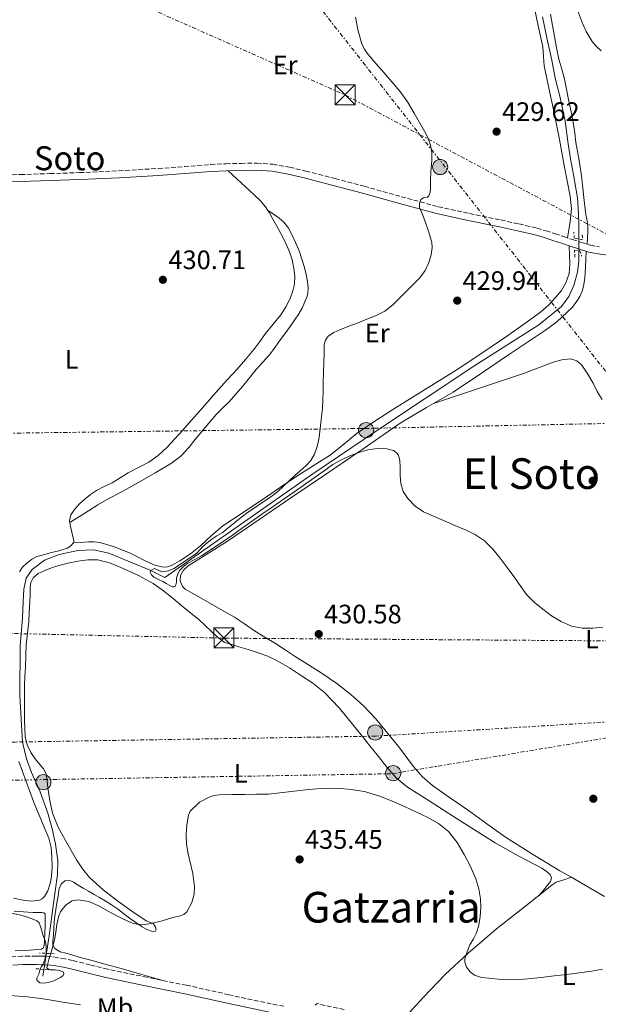
# Model space of a CAD drawing. Units: metres. Extents: x 610749 to 614193, y 4736261 to 4738629.
# Drawn here: x 611174 to 611392, y 4737817 to 4738187 of the extents above; entities that cross this region are included whole.
import ezdxf
from ezdxf.enums import TextEntityAlignment as Align

# ---------------------------------------------------------------- set-up
doc = ezdxf.new("R2010")
doc.units = ezdxf.units.M
doc.header["$MEASUREMENT"] = 0
for name, pattern in [('DGN Style 2', [1.7399219301090239, 1.043953158065414, -0.6959687720436097]), ('DGN Style 3', [2.435890702152634, 1.739921930109024, -0.6959687720436097]), ('DGN Style 7', [3.4798438602180486, 1.565929737098122, -0.6959687720436097, 0.5219765790327072, -0.6959687720436097])]:
    doc.linetypes.add(name, pattern=pattern)
for name, color, linetype, lineweight in [('Acequia sin especificar', 4, 'Continuous', 0), ('Balsa-alberca', 142, 'Continuous', 0), ('Camino', 7, 'DGN Style 3', 0), ('Cota de punto acotado terreno', 7, 'Continuous', 0), ('Curva de nivel intermedia', 30, 'Continuous', 0), ('Etiqueta de uso rústico', 92, 'Continuous', 0), ('Línea de cambio de uso (parcela vista)', 92, 'Continuous', 0), ('Línea eléctrica', 6, 'DGN Style 7', 0), ('Margen derecho', 7, 'Continuous', 0), ('Nave industrial', 1, 'Continuous', 13), ('Pontón-alcantarilla (pasos de agua)', 1, 'DGN Style 2', 0), ('Poste tendido eléctrico', 7, 'Continuous', 0), ('Punto acotado terreno (símbolo)', 7, 'Continuous', 0), ('Texto de Área (paraje) menor', 7, 'Continuous', 0), ('Torre eléctrica', 7, 'Continuous', 0)]:
    doc.layers.add(name, color=color, linetype=linetype, lineweight=lineweight)
doc.styles.add('Style-Arial', font='arial.ttf')

# ---------------------------------------------------------------- blocks, each defined once
blk = doc.blocks.new('5PATER')
at = {"layer": 'Balsa-alberca', "linetype": 'Continuous', "lineweight": 0}
h = blk.add_hatch(color=51, dxfattribs=at)
edge = h.paths.add_edge_path()
edge.add_ellipse((0, 0), major_axis=(-0.1095731443231308, -0.1110710700762829), ratio=0.9994222409660317, start_angle=0, end_angle=360)
blk = doc.blocks.new('5TME')
at = {"layer": 'Nave industrial', "color": 7, "linetype": 'Continuous', "lineweight": 0}
for p, q in [((-0.375, 0.375), (0.375, -0.375)), ((0.3723, 0.3776), (-0.3716, -0.3784))]:
    blk.add_line(p, q, dxfattribs=at)
at = {"layer": 'Nave industrial', "color": 7, "linetype": 'Continuous', "lineweight": 0, "flags": 128}
blk.add_lwpolyline([(-0.375, -0.375), (0.375, -0.375), (0.375, 0.375), (-0.375, 0.375), (-0.3716, -0.3784)], dxfattribs=at)
blk = doc.blocks.new('5PELE')
at = {"layer": 'Nave industrial', "linetype": 'Continuous', "lineweight": 0}
h = blk.add_hatch(color=9, dxfattribs=at)
edge = h.paths.add_edge_path()
edge.add_arc((-2.000000476837158e-05, 0), 0.2850000000000001, 0, 360)
at = {"layer": 'Nave industrial', "color": 252, "linetype": 'Continuous', "lineweight": 0}
blk.add_circle((-2.000000476837158e-05, 0), 0.2850000000000001, dxfattribs=at)

msp = doc.modelspace()

# ---------------------------------------------------------------- linework, layer by layer
at = {"layer": 'Acequia sin especificar', "color": 4, "linetype": 'Continuous', "lineweight": 0}
msp.add_polyline3d([(611370.5999999996, 4738188.09, 427.6199999999953), (611372.25, 4738180.25, 427.6199999999953), (611374.0999999996, 4738171.84, 427.6199999999953), (611375.3700000001, 4738165.09, 427.6199999999953), (611377.1100000005, 4738158.300000001, 427.6199999999953), (611379.0599999996, 4738148.960000001, 427.6199999999953), (611380.2400000002, 4738140.51, 427.6199999999953), (611381.04, 4738134.880000001, 427.6199999999953), (611382.1600000003, 4738128.850000001, 427.6199999999953), (611383.75, 4738120.17, 427.6199999999953), (611384.1299999999, 4738114.33, 427.6199999999953), (611384.1500000004, 4738110.59, 427.6199999999953), (611384.1799999997, 4738106.720000001, 427.6199999999953), (611384.1799999997, 4738101.34, 427.6199999999953), (611384.1799999997, 4738096.480000001, 427.6199999999953), (611383.6799999997, 4738092.289999999, 427.6199999999953), (611382.3600000005, 4738087.26, 427.6199999999953), (611380.4199999999, 4738083.130000001, 427.6199999999953), (611377.7300000006, 4738079.449999999, 427.6199999999953), (611369.25, 4738072.560000001, 427.6199999999953), (611344.75, 4738057.02, 427.8899999999995), (611308.6299999999, 4738032.99, 428.0500000000029), (611284.4199999999, 4738016.529999999, 428.2599999999948), (611228.8499999996, 4737977.66, 429.9400000000023), (611223.6100000005, 4737980.33, 430), (611207.8499999996, 4737986.75, 430.8800000000047), (611202.04, 4737988, 431.0899999999965), (611196.2000000002, 4737987.800000001, 431.25), (611189.2100000001, 4737986.279999999, 431.3600000000006), (611183.6299999999, 4737984.109999999, 431.5200000000041), (611179.0700000003, 4737980.65, 431.5399999999936), (611176.8300000001, 4737977.42, 431.6499999999942), (611175.9500000002, 4737973.279999999, 431.6600000000035), (611175.6299999999, 4737968.57, 431.820000000007), (611175.4000000004, 4737962.380000001, 431.9799999999959), (611174.5, 4737952.09, 432.0800000000018), (611174.4900000002, 4737933.210000001, 432.3999999999942), (611175.4800000006, 4737915.82, 432.7400000000052), (611176.9000000004, 4737909.529999999, 432.7400000000052), (611178.8600000005, 4737904.460000001, 432.7400000000052), (611182.0599999996, 4737897.230000001, 432.929999999993), (611184.9500000002, 4737889.15, 433.2599999999948), (611186.5499999998, 4737883.32, 433.2200000000012), (611187.7699999996, 4737877.560000001, 433.3099999999977), (611188.6799999997, 4737871.480000001, 433.6600000000035), (611188.5300000003, 4737866.119999999, 433.7299999999959), (611187.6900000004, 4737859.960000001, 433.7299999999959), (611185.4800000006, 4737843.119999999, 434.5299999999989), (611183.0300000003, 4737828.060000001, 434.8000000000029)], dxfattribs=at)
at = {"layer": 'Camino', "color": 7, "linetype": 'DGN Style 3', "lineweight": 0}
for points in [[(611161.82, 4738128.520000001, 431.1699999999984), (611174.6900000002, 4738128.930000001, 431.4799999999959), (611185.7499999999, 4738129.290000002, 431.7500000000001), (611196.8000000005, 4738129.650000002, 431.9600000000065), (611211.5799999973, 4738130.32, 431.9199999999983), (611226.3599999985, 4738131.200000001, 431.7799999999988), (611236.170000001, 4738131.930000001, 431.7500000000001), (611246.0500000005, 4738132.689999999, 431.729999999996), (611251.7500000002, 4738132.970000001, 431.7500000000001), (611257.4400000009, 4738133.140000001, 431.7700000000041), (611263.3599999998, 4738133.190000001, 431.7500000000001), (611269.3900000004, 4738132.77, 431.6699999999983), (611275.6700000011, 4738131.690000001, 431.4900000000054), (611281.760000002, 4738130.250000001, 431.3000000000029), (611292.73, 4738127.41, 431.0200000000041), (611303.6700000013, 4738124.52, 430.7299999999959), (611317.5799999986, 4738120.61, 430.300000000003), (611331.4600000011, 4738116.869999999, 429.8600000000007), (611343.1700000013, 4738114.310000001, 429.5099999999948), (611354.9799999997, 4738111.869999999, 429.1699999999983), (611361.7199999989, 4738110.410000001, 429.0500000000031), (611368.469999999, 4738108.800000002, 429.0099999999948), (611371.9200000003, 4738107.78, 429.0200000000041), (611375.2699999985, 4738106.689999999, 429.0299999999988), (611378.5399999986, 4738105.619999999, 429.0599999999977), (611381.8199999998, 4738104.540000002, 429.0899999999966), (611385.260000002, 4738103.400000002, 429.0399999999937), (611388.5700000002, 4738102.380000001, 428.9700000000012), (611391.8700000015, 4738101.760000002, 428.9499999999971)], [(611273.5399999988, 4737816.730000001, 435.9700000000012), (611268.7699999989, 4737817.609999999, 435.9700000000012), (611252.879999999, 4737821.040000003, 435.9499999999972), (611237.0199999983, 4737824.570000002, 435.8800000000048), (611222.2300000001, 4737827.580000001, 435.7100000000065), (611207.44, 4737830.590000002, 435.5700000000071), (611200.8399999995, 4737832.220000001, 435.6100000000006), (611194.2500000001, 4737833.900000001, 435.6699999999984), (611191.3799999979, 4737834.51, 435.6699999999984), (611188.4899999979, 4737835.02, 435.6699999999984), (611186.3299999987, 4737835.350000001, 435.7200000000013), (611184.1600000005, 4737835.52, 435.7799999999989), (611182.4400000017, 4737835.540000002, 435.8099999999978), (611180.7199999985, 4737835.550000002, 435.8300000000018), (611178.0599999985, 4737835.560000001, 435.8399999999965), (611175.4099999998, 4737835.550000002, 435.8300000000018), (611171.5699999997, 4737835.320000002, 435.8000000000029)], [(611296.0899999995, 4737815.45, 435.3300000000017), (611285.9799999997, 4737817.689999999, 435.3300000000017), (611285.269999999, 4737817.090000001, 435.4499999999971)]]:
    msp.add_polyline3d(points, dxfattribs=at)
at = {"layer": 'Curva de nivel intermedia', "color": 30, "linetype": 'Continuous', "lineweight": 0, "flags": 128}
for points, elevation in [([(611300.3899999999, 4738187.970000001), (611301.2599999994, 4738183.369999997), (611302.6299999997, 4738178.41), (611303.6800000002, 4738176.079999999), (611305.0999999995, 4738173.980000001), (611308.0499999999, 4738170.609999999), (611311.0200000005, 4738167.279999999), (611314.0800000004, 4738163.779999998), (611317.0900000012, 4738160.24), (611319.8700000017, 4738156.21), (611322.3799999997, 4738151.999999999), (611324.4500000017, 4738148.470000001), (611326.4600000011, 4738144.909999999), (611327.6600000014, 4738142.529999998), (611328.5900000012, 4738139.999999999), (611329.0600000008, 4738137.16), (611329.0499999995, 4738134.33), (611328.8000000013, 4738131.199999998), (611328.6400000004, 4738130.07), (611328.5900000012, 4738126.829999999), (611328.5399999998, 4738123.599999999), (611328.3699999999, 4738122.249999999), (611327.980000001, 4738120.92), (611327.4000000021, 4738120.4), (611325.9800000006, 4738120.159999999), (611324.8800000009, 4738119.550000001), (611324.3700000012, 4738118.029999999), (611324.4600000007, 4738116.509999999), (611325.490000001, 4738113.890000001), (611326.5199999993, 4738111.259999999), (611327.8700000015, 4738107.32), (611329.0000000002, 4738103.359999999), (611329.2100000004, 4738101.529999999), (611328.8200000015, 4738098.730000001), (611327.9000000006, 4738095.960000001), (611326.5100000004, 4738092.850000001), (611324.5900000002, 4738090.17), (611322.0199999998, 4738087.609999998), (611319.4500000017, 4738085.050000001), (611316.9600000016, 4738082.55), (611314.4600000004, 4738080.06), (611311.4000000005, 4738077.689999999), (611307.9200000003, 4738075.949999999), (611304.6400000014, 4738074.619999999), (611301.36, 4738073.320000002), (611297.9600000003, 4738072), (611294.5600000008, 4738070.679999999), (611292.3099999998, 4738069.67), (611290.1999999997, 4738068.220000001), (611289.1000000001, 4738066.800000001), (611288.6799999998, 4738065.130000001), (611288.5999999995, 4738061.759999998), (611288.5200000012, 4738058.380000001), (611288.4200000005, 4738054.619999999), (611288.310000001, 4738050.859999999), (611288.2599999997, 4738047.599999999), (611288.2000000015, 4738044.330000001), (611288.0100000015, 4738041.179999999), (611287.6900000018, 4738038.029999999), (611287.3200000009, 4738034.750000001), (611286.9400000009, 4738031.480000001), (611286.9100000019, 4738031.179999999), (611286.4900000016, 4738028.81), (611285.8800000014, 4738026.46), (611285.0099999997, 4738023.91), (611283.6100000005, 4738021.61), (611281.7100000005, 4738019.58), (611279.6900000023, 4738017.689999999), (611277.6600000004, 4738015.890000001), (611275.6399999998, 4738014.08), (611273.4300000014, 4738011.939999999), (611271.1800000007, 4738009.84), (611269.1500000011, 4738008.279999999), (611267.05, 4738006.829999999), (611264.900000002, 4738005.4), (611262.7500000017, 4738003.960000001), (611259.9199999998, 4738002.019999999), (611257.1600000015, 4737999.980000001), (611255.1299999999, 4737998.359999999), (611253.1100000015, 4737996.730000001), (611251.7300000001, 4737995.609999998), (611250.350000001, 4737994.49), (611248.4100000008, 4737993.270000001), (611246.4400000017, 4737992.09), (611244.7100000016, 4737990.720000001), (611243.070000001, 4737989.24), (611241.9199999998, 4737987.92), (611240.7000000017, 4737986.699999998), (611239.030000002, 4737985.57), (611237.3500000011, 4737984.439999999), (611234.8800000013, 4737982.77), (611232.4100000013, 4737981.100000001), (611230.1300000015, 4737980.149999999), (611227.750000001, 4737979.759999999), (611226.3699999996, 4737980.409999999), (611224.9900000006, 4737981.050000001), (611223.6100000015, 4737980.330000001), (611223.3400000011, 4737979.710000002), (611223.8000000014, 4737978.619999998)], 430), ([(611223.8000000014, 4737978.619999998), (611224.7100000011, 4737977.789999999), (611226.4200000011, 4737976.970000001), (611228.110000001, 4737976.189999999), (611229.3100000012, 4737975.46), (611230.5200000005, 4737974.73), (611231.7499999999, 4737974.199999999), (611232.3700000012, 4737974.159999999), (611232.8600000007, 4737974.439999999), (611233.2200000006, 4737975.970000001), (611233.2699999998, 4737977.559999999), (611233.680000001, 4737978.960000001), (611234.3300000014, 4737980.279999999), (611235.7999999999, 4737981.84), (611237.5299999999, 4737983.04), (611240.0800000003, 4737984.41), (611242.5999999995, 4737985.82), (611248.4800000001, 4737989.619999998), (611254.2699999993, 4737993.560000001), (611257.9600000017, 4737996.300000001), (611265.6200000017, 4738001.649999999), (611269.5600000002, 4738004.320000002), (611273.5900000001, 4738007.159999999), (611277.6300000013, 4738010), (611281.4600000002, 4738012.679999998), (611285.2900000013, 4738015.369999999), (611288.5999999995, 4738017.699999998), (611291.9100000019, 4738020.029999999), (611295.1399999995, 4738021.880000001), (611298.5700000006, 4738023.420000001), (611301.7800000003, 4738024.599999999), (611305.0700000004, 4738025.529999998), (611308.5700000008, 4738026.069999999), (611312.1100000013, 4738025.949999998), (611314.6200000013, 4738025.3), (611315.7099999998, 4738024.609999999), (611316.49, 4738023.579999999), (611317.0100000007, 4738021.42), (611317.1000000002, 4738019.24), (611317.1900000018, 4738016.08), (611317.3700000006, 4738012.92), (611318.2900000016, 4738009.980000001), (611320.0599999996, 4738007.31), (611322.790000001, 4738004.430000001), (611325.9800000006, 4738002.329999999), (611329.6900000009, 4738000.630000001), (611333.4200000014, 4737998.999999999), (611337.6500000004, 4737997.24), (611341.8800000016, 4737995.470000001), (611345.4600000002, 4737993.689999998), (611348.7500000005, 4737991.369999998), (611351.8900000007, 4737988.259999999), (611354.6800000003, 4737984.859999999), (611357.2700000008, 4737981.459999999), (611359.8200000012, 4737978.039999999), (611362.1799999992, 4737974.66), (611364.5799999998, 4737971.289999999), (611367.4800000011, 4737968.359999999), (611370.7300000011, 4737965.769999999), (611374.0000000012, 4737963.300000001), (611377.5300000005, 4737961.099999999), (611381.4800000001, 4737959.439999999), (611385.6100000007, 4737958.699999998), (611389.4300000007, 4737958.67), (611393.2400000016, 4737959)], 430), ([(611184.2800000012, 4737836.600000001), (611184.1100000015, 4737835.33), (611183.8000000007, 4737834.08), (611183.4699999999, 4737833.210000001), (611183.0800000009, 4737832.38), (611182.5800000003, 4737831.590000001), (611182.0999999997, 4737830.8), (611181.7900000013, 4737829.769999999), (611181.5400000009, 4737828.75), (611181.140000001, 4737827.999999999), (611180.7600000009, 4737827.259999999), (611180.780000001, 4737826.67), (611181.160000001, 4737826.079999999), (611181.9700000001, 4737825.56), (611182.8200000017, 4737825.42), (611184.1900000018, 4737825.459999999), (611185.5399999997, 4737825.720000001), (611187.14, 4737826.269999999), (611188.6900000012, 4737826.939999999), (611189.7400000017, 4737827.55), (611190.6900000017, 4737828.279999998), (611190.9900000013, 4737828.939999999), (611190.760000001, 4737829.55), (611189.2700000001, 4737830.09), (611187.7300000001, 4737830.359999999), (611186.5099999997, 4737830.380000001), (611185.2900000016, 4737830.509999999), (611184.600000001, 4737831.159999999), (611184.9600000007, 4737832.699999999), (611185.3800000009, 4737834.239999999), (611186.4000000001, 4737837.920000001), (611187.4000000015, 4737841.609999998), (611187.8900000011, 4737844.519999999), (611188.28, 4737847.449999999), (611189.0399999999, 4737850.59), (611189.6900000004, 4737852.099999999), (611190.6900000017, 4737853.58), (611191.9600000014, 4737854.899999999), (611194.0900000016, 4737856.27), (611196.3600000001, 4737856.699999998), (611200.3000000007, 4737855.970000001), (611204.1299999997, 4737854.380000001), (611207.3600000017, 4737852.579999999), (611210.5700000015, 4737850.8), (611213.570000001, 4737849.250000001), (611216.6800000002, 4737847.9), (611218.4000000014, 4737847.469999999), (611221.0700000002, 4737847.4), (611223.7200000011, 4737847.8), (611227.7900000013, 4737848.810000001), (611231.8300000002, 4737850.009999999), (611234.6300000009, 4737850.599999999), (611235.9500000019, 4737851.109999998), (611237.0800000007, 4737852.119999998), (611239.030000002, 4737855.659999999), (611239.8099999998, 4737858.810000001), (611239.9400000017, 4737861.59), (611239.3000000002, 4737866.5), (611237.55, 4737873.9), (611236.9199999997, 4737877.579999999), (611236.8200000013, 4737881.24), (611237.0600000005, 4737884.859999999), (611237.6700000007, 4737888.46), (611238.3000000011, 4737889.929999999), (611241.8500000006, 4737893.310000001), (611245.4600000004, 4737895.210000001), (611247.3300000012, 4737895.779999998), (611249.2600000004, 4737896.029999998), (611254.0500000002, 4737896.16), (611258.8400000002, 4737896.25), (611263.2800000014, 4737896.27), (611267.7200000006, 4737896.38), (611273.1100000017, 4737896.909999999), (611278.4900000019, 4737897.56), (611282.9400000023, 4737898.020000001), (611287.4000000014, 4737898.460000001), (611292.6100000015, 4737898.599999999), (611297.8300000007, 4737898.220000002), (611303.7400000005, 4737897.279999998), (611309.5000000006, 4737895.579999999), (611314.1600000008, 4737893.699999999), (611318.7400000008, 4737891.71), (611323.0599999991, 4737889.73), (611327.3399999995, 4737887.67), (611331.5500000007, 4737885.34), (611335.3500000006, 4737882.3), (611338.6000000003, 4737878.17), (611341.22, 4737873.640000001), (611343.5700000015, 4737869.180000001), (611345.5899999997, 4737864.539999999), (611346.7099999996, 4737860.82), (611347.3300000011, 4737857.029999999), (611347.4800000007, 4737853.720000001), (611347.2400000016, 4737850.390000001), (611346.7300000021, 4737847.319999999), (611345.8100000012, 4737844.310000001), (611344.6199999996, 4737842.02), (611343.3500000001, 4737839.74), (611342.2500000005, 4737837.16), (611341.4600000014, 4737834.57), (611341.3800000009, 4737833.31)], 435.0000000000001), ([(611171.3300000007, 4737851.680000001), (611174.8100000008, 4737850.939999999), (611177.3000000007, 4737850.199999998), (611179.7300000006, 4737849.26), (611180.8700000005, 4737848.819999999), (611181.7000000018, 4737848.039999999), (611182.3000000009, 4737846.26), (611182.8200000017, 4737844.460000001), (611183.3600000005, 4737842.909999999), (611183.8800000012, 4737841.340000001), (611184.1500000015, 4737840.09), (611184.2800000012, 4737838.810000001), (611184.3200000015, 4737837.710000001), (611184.2800000012, 4737836.600000001)], 435.0000000000001), ([(611341.3800000009, 4737833.31), (611342.0100000014, 4737831.439999999), (611343.4500000007, 4737829.59), (611345.1100000015, 4737828.339999998), (611347.6700000007, 4737827.529999999), (611350.3300000007, 4737827.240000002), (611355.180000001, 4737826.729999999), (611360.0200000001, 4737826.67), (611365.0800000007, 4737827.06), (611370.1299999999, 4737827.55), (611374.9400000023, 4737828.09), (611379.75, 4737828.67), (611384.3400000011, 4737829.279999999), (611388.9299999999, 4737829.930000001), (611393.0600000005, 4737830.649999999)], 435.0000000000001), ([(611127.9300000002, 4737820.079999999), (611130.8100000012, 4737820.079999999), (611133.6100000021, 4737820.079999999), (611140.0300000013, 4737820.31), (611146.4500000008, 4737820.619999998), (611152.5900000008, 4737820.75), (611158.730000001, 4737820.84), (611164.690000002, 4737820.899999999), (611170.6500000011, 4737820.800000002), (611177.3600000012, 4737820.23), (611184.0399999998, 4737819.319999999), (611190.6200000002, 4737818.26), (611197.2200000007, 4737817.289999997)], 440)]:
    msp.add_lwpolyline(points, dxfattribs=dict(at, elevation=elevation))
at = {"layer": 'Línea de cambio de uso (parcela vista)', "color": 92, "linetype": 'Continuous', "lineweight": 0, "extrusion": (0.04360067388809884, 0.01460411217408757, 0.9989422911981005), "elevation": 96278.69844243994, "flags": 128}
msp.add_lwpolyline([(4298553.005716681, -2082293.791752244), (4298553.005716681, -2082293.813500119)], dxfattribs=at)
at = {"layer": 'Línea de cambio de uso (parcela vista)', "color": 92, "linetype": 'Continuous', "lineweight": 0, "extrusion": (0.03747074637281798, 0.01249022198977939, 0.9992196642985515), "elevation": 82519.1580106717, "flags": 128}
msp.add_lwpolyline([(4301399.055474953, -2076610.243719865), (4301399.055474952, -2076610.246251663)], dxfattribs=at)
at = {"layer": 'Línea de cambio de uso (parcela vista)', "color": 92, "linetype": 'Continuous', "lineweight": 0}
for points in [[(611379.9000000004, 4738105.17, 429.0800000000018), (611380.4600000001, 4738108.220000001, 428.6900000000023), (611381.0099999999, 4738111.279999999, 428.3099999999977), (611381.4299999997, 4738116.050000001, 428.2299999999959), (611380.9800000006, 4738120.83, 428.4499999999971), (611379.8499999996, 4738126.59, 428.4700000000012), (611378.7100000001, 4738132.350000001, 428.5), (611377.8200000003, 4738137.210000001, 428.5500000000029), (611376.9199999999, 4738142.08, 428.5800000000018), (611375.9600000001, 4738147.09, 428.570000000007), (611374.9500000002, 4738152.09, 428.570000000007), (611373.9699999997, 4738156.75, 428.570000000007), (611373, 4738161.41, 428.570000000007), (611372.1200000001, 4738165.57, 428.570000000007), (611371.25, 4738169.74, 428.570000000007), (611370.9299999997, 4738173.300000001, 428.570000000007), (611370.6500000004, 4738176.859999999, 428.570000000007), (611369, 4738184.730000001, 428.5299999999989), (611367.2699999996, 4738192.59, 428.4900000000052)], [(611373.5700000003, 4738189.130000001, 428.3399999999965), (611374.3399999999, 4738184.939999999, 428.3300000000018), (611375.0899999999, 4738180.75, 428.3300000000018), (611375.8799999999, 4738176.470000001, 428.3300000000018), (611376.6799999997, 4738172.189999999, 428.3300000000018), (611377.7699999996, 4738168.460000001, 428.3300000000018), (611378.8700000001, 4738164.730000001, 428.3300000000018), (611379.6100000005, 4738160.930000001, 428.3300000000018), (611380.3399999999, 4738157.130000001, 428.3300000000018), (611381.2699999996, 4738152.49, 428.3300000000018), (611382.1799999997, 4738147.850000001, 428.3300000000018), (611382.6799999997, 4738144.41, 428.3300000000018), (611383.1200000001, 4738140.960000001, 428.3300000000018), (611383.7400000002, 4738137.57, 428.3300000000018), (611384.3600000005, 4738134.17, 428.3300000000018), (611385.1799999997, 4738128.460000001, 428.3300000000018), (611385.8799999999, 4738122.730000001, 428.3399999999965), (611386.0800000001, 4738120.359999999, 428.3399999999965), (611386.29, 4738118, 428.3399999999965), (611386.5800000001, 4738115.91, 428.3399999999965), (611386.8799999999, 4738113.82, 428.3399999999965), (611387.1500000004, 4738112.220000001, 428.3399999999965), (611387.4100000003, 4738110.619999999, 428.3399999999965), (611387.5800000001, 4738109.01, 428.3099999999977), (611387.5899999999, 4738107.41, 428.3399999999965), (611387.4500000002, 4738105.09, 428.6300000000047), (611387.3099999996, 4738102.77, 428.9900000000052)], [(611392.6399999997, 4738175.359999999, 428.6600000000035), (611390.79, 4738176.980000001, 428.6699999999983), (611389.1699999999, 4738178.83, 428.679999999993), (611386.9299999997, 4738182.609999999, 428.6900000000023), (611385.2100000001, 4738186.619999999, 428.6900000000023), (611383.7400000002, 4738190.59, 428.6900000000023)], [(611252.6600000003, 4738130.369999999, 431.75), (611257.54, 4738125.84, 431.7400000000052), (611262.4199999999, 4738121.310000001, 431.7299999999959), (611264.6200000001, 4738119.140000001, 431.7299999999959), (611266.6100000005, 4738116.77, 431.7200000000012), (611267.4699999997, 4738115.480000001, 431.5921999999992)], [(611267.4699999997, 4738115.480000001, 431.5921999999992), (611268.0899999999, 4738114.550000001, 431.5), (611269.4100000003, 4738112.24, 431.2899999999936), (611270.9100000003, 4738109.51, 431.2899999999936), (611272.3700000001, 4738106.77, 431.2899999999936), (611274.0700000003, 4738103.4, 431.2899999999936), (611275.6399999997, 4738099.949999999, 431.2899999999936), (611276.6399999997, 4738096.869999999, 431.2299999999959), (611277.2800000003, 4738093.689999999, 431.1399999999995), (611277.6399999997, 4738090.75, 431.1600000000035), (611277.5199999996, 4738087.810000001, 431.1600000000035), (611276.9299999997, 4738085.25, 431.0099999999948), (611275.9600000001, 4738082.77, 430.8500000000058), (611274.3399999999, 4738079.4, 430.7200000000012), (611272.3899999997, 4738076.25, 430.6100000000006), (611269.5300000003, 4738072.75, 430.5299999999989), (611266.6799999997, 4738069.26, 430.4700000000012), (611264.5199999996, 4738066.199999999, 430.4799999999959), (611262.29, 4738063.199999999, 430.4900000000052), (611259.1600000003, 4738059.52, 430.3699999999953), (611255.9600000001, 4738055.9, 430.2599999999948), (611252.4100000003, 4738052, 430.2599999999948), (611248.8700000001, 4738048.08, 430.2599999999948), (611245.4500000002, 4738044.24, 430.2700000000041), (611242.0499999998, 4738040.380000001, 430.2899999999936), (611238.8399999999, 4738036.699999999, 430.3699999999953), (611235.6299999999, 4738033.01, 430.4700000000012), (611232.6600000003, 4738029.689999999, 430.4700000000012), (611229.5999999996, 4738026.430000001, 430.4700000000012), (611226.3899999997, 4738023.449999999, 430.5800000000018), (611222.7999999998, 4738020.930000001, 430.679999999993), (611218.9699999997, 4738018.9, 430.6900000000023), (611215.1399999997, 4738016.91, 430.6900000000023), (611212.1200000001, 4738015.07, 430.6999999999971), (611209.0899999999, 4738013.230000001, 430.7100000000065), (611206.1200000001, 4738011.800000001, 430.7899999999936), (611203.1500000004, 4738010.34, 430.8899999999995), (611200.9900000002, 4738008.82, 430.8999999999942), (611198.9500000002, 4738007.140000001, 430.9199999999983), (611196.8600000005, 4738005.310000001, 430.9199999999983), (611194.9100000003, 4738003.230000001, 430.929999999993), (611193.5599999996, 4738001.189999999, 431.2100000000065), (611193.1200000001, 4737998.960000001, 431.5299999999989), (611193.4600000001, 4737996.82, 431.6300000000047), (611193.9100000003, 4737994.67, 431.7299999999959), (611194.3399999999, 4737993.029999999, 431.8099999999977), (611194.6900000004, 4737991.390000001, 431.8899999999995), (611194.5403000005, 4737990.6599, 431.9066000000021)], [(611193.2300000006, 4737998.289999999, 431.5599999999977), (611198.4900000002, 4738001.619999999, 431.5200000000041), (611203.75, 4738004.939999999, 431.4799999999959), (611207.8499999996, 4738007.279999999, 431.4900000000052), (611212.0199999996, 4738009.5, 431.5099999999948), (611215.3899999997, 4738011.359999999, 431.4499999999971), (611218.75, 4738013.220000001, 431.3800000000047), (611221.9699999997, 4738015.07, 431.3899999999995), (611225.1699999999, 4738016.960000001, 431.3999999999942), (611228.2699999996, 4738018.75, 431.2899999999936), (611231.3600000005, 4738020.539999999, 431.1900000000023), (611234.8499999996, 4738023.220000001, 431.1600000000035), (611237.8600000005, 4738026.480000001, 431.1399999999995), (611240.25, 4738029.42, 431.1300000000047), (611242.6399999997, 4738032.369999999, 431.1300000000047), (611245.3700000001, 4738035.630000001, 431.1000000000058), (611248.1299999999, 4738038.850000001, 431.0800000000018), (611250.5199999996, 4738041.230000001, 431.070000000007), (611252.9299999997, 4738043.600000001, 431.0599999999977), (611255.4699999997, 4738046.480000001, 431.0599999999977), (611257.9500000002, 4738049.41, 431.0299999999989), (611260.5599999996, 4738052.600000001, 430.9199999999983), (611263.1699999999, 4738055.789999999, 430.8099999999977), (611265.5899999999, 4738058.470000001, 430.7100000000065), (611267.9699999997, 4738061.180000001, 430.6100000000006), (611269.9800000006, 4738063.789999999, 430.6300000000047), (611271.9199999999, 4738066.449999999, 430.679999999993), (611273.8799999999, 4738069.189999999, 430.6499999999942), (611275.8300000001, 4738071.930000001, 430.6100000000006), (611277.5099999999, 4738074.310000001, 430.5899999999965), (611279.1900000004, 4738076.699999999, 430.570000000007), (611280.4900000002, 4738079.01, 430.5099999999948), (611281.5700000003, 4738081.470000001, 430.4499999999971), (611282.0999999996, 4738082.859999999, 430.4400000000023), (611282.4500000002, 4738084.289999999, 430.4400000000023), (611282.6299999999, 4738086.51, 430.3999999999942), (611282.4199999999, 4738088.730000001, 430.3699999999953), (611281.8799999999, 4738091.369999999, 430.3699999999953), (611281.2000000002, 4738093.980000001, 430.3699999999953), (611280.25, 4738097.140000001, 430.3800000000047), (611279.2000000002, 4738100.27, 430.3899999999995), (611277.9299999997, 4738103.369999999, 430.3899999999995), (611276.4800000006, 4738106.4, 430.3899999999995), (611275.2100000001, 4738108.83, 430.3999999999942), (611273.4900000002, 4738111.050000001, 430.4100000000035), (611271.79, 4738112.550000001, 430.3099999999977), (611270.0499999998, 4738113.789999999, 430.570000000007), (611268.7599999999, 4738114.640000001, 431.0800000000018), (611267.4699999997, 4738115.480000001, 431.5899999999965)], [(611380.5499999998, 4738102.189999999, 429.0899999999965), (611380.7199999997, 4738098.720000001, 429.1600000000035), (611380.8799999999, 4738095.25, 429.2400000000052), (611380.5199999996, 4738091.74, 429.2599999999948), (611379.2999999998, 4738088.32, 429.2400000000052), (611377.6699999999, 4738085.449999999, 429.2200000000012), (611375.6399999997, 4738082.91, 429.2100000000065), (611372.8300000001, 4738079.949999999, 429.179999999993), (611369.7999999998, 4738077.289999999, 429.1600000000035), (611363.9500000002, 4738072.980000001, 429.070000000007), (611358, 4738068.810000001, 428.9799999999959), (611348.1299999999, 4738062.109999999, 428.8999999999942), (611338.1799999997, 4738055.52, 428.8899999999995), (611326.3200000003, 4738048.09, 428.929999999993), (611314.4299999997, 4738040.720000001, 428.9799999999959), (611307.7100000001, 4738036.34, 428.9799999999959), (611301.0700000003, 4738031.84, 429), (611296, 4738027.689999999, 429.1199999999953), (611290.9100000003, 4738023.57, 429.320000000007), (611284.8300000001, 4738019.789999999, 429.5599999999977), (611278.7400000002, 4738016.01, 429.7700000000041), (611272.6699999999, 4738011.84, 429.8999999999942), (611266.6100000005, 4738007.66, 430.0399999999936), (611258.6299999999, 4738002.369999999, 430.2200000000012), (611250.6699999999, 4737997.050000001, 430.4100000000035), (611246.3899999997, 4737993.369999999, 430.5299999999989), (611242.2400000002, 4737989.49, 430.6600000000035), (611238.5099999999, 4737986.59, 430.8300000000018), (611234.4199999999, 4737983.890000001, 431), (611231.3499999996, 4737982.210000001, 431.070000000007), (611229.8099999996, 4737981.689999999, 431.0899999999965), (611228.2599999999, 4737981.58, 431.0899999999965), (611224.7100000001, 4737982.470000001, 431.0899999999965), (611221.1699999999, 4737984.029999999, 431.0899999999965), (611218.3499999996, 4737985.49, 431.0899999999965), (611215.5700000003, 4737986.9, 431.0899999999965), (611212.7300000006, 4737988.100000001, 431.1199999999953), (611209.8399999999, 4737989.199999999, 431.1600000000035), (611207.1299999999, 4737990.109999999, 431.1699999999983), (611204.3499999996, 4737990.77, 431.1900000000023), (611202.2699999996, 4737991, 431.1600000000035), (611200.1900000004, 4737990.99, 431.2400000000052), (611197.3700000001, 4737990.83, 431.570000000007), (611194.5403000005, 4737990.6599, 431.8999999999942)], [(611329.6206, 4738042.946900001, 429.8594000000012), (611337.04, 4738047.26, 429.7700000000041), (611347.6399999997, 4738054.380000001, 429.6100000000006), (611358.2300000006, 4738061.5, 429.4499999999971), (611364.9800000006, 4738065.980000001, 429.3399999999965), (611371.7300000006, 4738070.460000001, 429.2400000000052), (611375.9199999999, 4738073.67, 429.1499999999942), (611379.8799999999, 4738077.210000001, 429.0500000000029), (611381.8099999996, 4738079.180000001, 428.9900000000052), (611383.5199999996, 4738081.359999999, 428.9700000000012), (611384.5999999996, 4738083.15, 428.9700000000012), (611385.4000000004, 4738085.09, 428.9700000000012), (611385.9699999997, 4738087.08, 428.9700000000012), (611386.3200000003, 4738089.100000001, 428.9700000000012), (611386.5800000001, 4738091.67, 428.8999999999942), (611386.7599999999, 4738094.24, 428.8699999999953), (611386.8799999999, 4738097.180000001, 428.929999999993), (611387, 4738100.109999999, 428.9799999999959)], [(611329.6206, 4738042.946900001, 429.8589999999967), (611346.5199999996, 4738048.619999999, 429), (611363.4400000004, 4738054.300000001, 428.1499999999942), (611369.04, 4738056.350000001, 428.1699999999983), (611374.6100000005, 4738058.460000001, 428.3600000000006), (611377.7999999998, 4738059.390000001, 428.3500000000058), (611381.04, 4738059.74, 428.3399999999965), (611383.4299999997, 4738059.060000001, 428.5299999999989), (611385.3899999997, 4738057.34, 428.7100000000065), (611387.6100000005, 4738053.99, 428.6900000000023), (611389.5899999999, 4738050.59, 428.6600000000035), (611391.1399999997, 4738047.460000001, 428.679999999993), (611392.9800000006, 4738044.460000001, 428.6900000000023)], [(611248.0599999996, 4737966.689999999, 431.8800000000047), (611244.8499999996, 4737968.529999999, 431.8399999999965), (611241.6299999999, 4737970.380000001, 431.8000000000029), (611239.0800000001, 4737971.84, 431.7599999999948), (611236.5300000003, 4737973.300000001, 431.7200000000012), (611235.5, 4737974.27, 431.6900000000023), (611234.6500000004, 4737976.390000001, 431.6399999999995), (611234.79, 4737978.460000001, 431.6100000000006), (611235.9100000003, 4737980.42, 431.6199999999953), (611237.5999999996, 4737982.060000001, 431.6399999999995), (611245.2100000001, 4737986.850000001, 431.5200000000041), (611252.75, 4737991.600000001, 431.3999999999942), (611264.6600000003, 4737999.689999999, 431.1900000000023), (611276.5599999996, 4738007.77, 430.9700000000012), (611289.1100000005, 4738016.300000001, 430.6900000000023), (611301.6699999999, 4738024.83, 430.4100000000035), (611309.4000000004, 4738030.230000001, 430.1999999999971), (611317.1399999997, 4738035.630000001, 430.0200000000041), (611327.0800000001, 4738041.470000001, 429.8899999999995), (611329.6206, 4738042.946900001, 429.8594000000012)], [(611194.5403000005, 4737990.6599, 431.9066000000021), (611194.5099999999, 4737990.51, 431.9100000000035), (611193.5099999999, 4737989.369999999, 431.8500000000058), (611192.1500000004, 4737988.66, 431.8099999999977), (611189.0099999999, 4737987.730000001, 431.8099999999977), (611185.8700000001, 4737986.859999999, 431.8099999999977), (611183.3700000001, 4737986.189999999, 431.8099999999977), (611180.8700000001, 4737985.5, 431.8099999999977), (611178.8399999999, 4737984.470000001, 431.8500000000058), (611177.0099999999, 4737982.980000001, 431.9100000000035), (611175.4699999997, 4737981.529999999, 431.9600000000065), (611174.3399999999, 4737979.779999999, 432.0200000000041)], [(611369.29, 4737858.34, 434.1699999999983), (611371.4400000004, 4737860.960000001, 433.9199999999983), (611373.5999999996, 4737863.58, 433.6699999999983), (611373.9299999997, 4737864.869999999, 433.5599999999977), (611373.3899999997, 4737866.16, 433.4600000000065), (611371.9600000001, 4737867.480000001, 433.3800000000047), (611370.3700000001, 4737868.539999999, 433.3500000000058), (611361.4900000002, 4737873.17, 433.3699999999953), (611352.7699999996, 4737878, 433.3699999999953), (611344.0800000001, 4737883.529999999, 433.1399999999995), (611335.3899999997, 4737889.07, 432.9799999999959), (611327.6699999999, 4737894.01, 432.9799999999959), (611319.9500000002, 4737898.970000001, 432.9799999999959), (611315.7400000002, 4737902.380000001, 432.9799999999959), (611312.1100000005, 4737906.430000001, 432.9799999999959), (611308.9699999997, 4737910.449999999, 432.9799999999959), (611305.8399999999, 4737914.460000001, 432.9799999999959), (611302.5700000003, 4737918.560000001, 432.9799999999959), (611299.2800000003, 4737922.65, 432.9700000000012), (611294.25, 4737928.74, 432.9700000000012), (611288.7999999998, 4737934.480000001, 432.9700000000012), (611284.4100000003, 4737937.960000001, 432.8899999999995), (611279.7300000006, 4737941.039999999, 432.7899999999936), (611275.5700000003, 4737943.720000001, 432.7400000000052), (611271.2999999998, 4737946.220000001, 432.6900000000023), (611267.4900000002, 4737948.07, 432.5599999999977), (611263.54, 4737949.550000001, 432.4499999999971), (611260.0700000003, 4737950.609999999, 432.4499999999971), (611256.5899999999, 4737951.65, 432.4499999999971), (611253.8499999996, 4737952.449999999, 432.4499999999971), (611251.1500000004, 4737953.42, 432.4499999999971), (611248.5599999996, 4737955.25, 432.429999999993), (611246.2599999999, 4737957.49, 432.4100000000035), (611243.8899999997, 4737959.76, 432.3999999999942), (611241.4699999997, 4737961.970000001, 432.3899999999995), (611238.75, 4737964.189999999, 432.3899999999995), (611236.0300000003, 4737966.4, 432.3899999999995), (611231.9500000002, 4737969.720000001, 432.2200000000012), (611227.8600000005, 4737973.039999999, 432.0200000000041), (611224.4600000001, 4737975.439999999, 431.9700000000012), (611218.9400000004, 4737978.41, 431.9199999999983), (611213.1699999999, 4737981.100000001, 431.8800000000047), (611208.5, 4737983.100000001, 431.8500000000058), (611203.6799999997, 4737984.289999999, 431.8500000000058), (611199.9699999997, 4737984.300000001, 431.8500000000058), (611196.2599999999, 4737983.76, 431.8600000000006), (611192.6299999999, 4737983.039999999, 431.8699999999953), (611189.04, 4737982.16, 431.8800000000047), (611186.2599999999, 4737981.24, 431.9600000000065), (611183.54, 4737980.140000001, 432.070000000007), (611181.3600000005, 4737979.15, 432.1300000000047), (611179.4699999997, 4737977.57, 432.179999999993), (611178.6200000001, 4737975.83, 432.2200000000012), (611178.3700000001, 4737973.980000001, 432.25), (611178.2599999999, 4737971.189999999, 432.2599999999948), (611178.1500000004, 4737968.4, 432.2599999999948), (611177.9699999997, 4737964.699999999, 432.2599999999948), (611177.7800000003, 4737960.99, 432.2599999999948), (611177.2699999996, 4737956.779999999, 432.2599999999948), (611176.7999999998, 4737952.560000001, 432.2599999999948), (611176.6500000004, 4737948.350000001, 432.2899999999936), (611176.5099999999, 4737944.140000001, 432.3699999999953), (611176.3499999996, 4737940.560000001, 432.5200000000041), (611176.2199999997, 4737936.980000001, 432.6600000000035), (611176.2100000001, 4737933.680000001, 432.7200000000012), (611176.2100000001, 4737930.380000001, 432.7700000000041), (611176.1900000004, 4737927.220000001, 432.8300000000018), (611176.1799999997, 4737924.060000001, 432.8899999999995), (611176.25, 4737921.029999999, 432.9400000000023), (611176.4800000006, 4737918, 432.9799999999959), (611177.1399999997, 4737914.859999999, 433), (611178.54, 4737911.949999999, 433), (611180.25, 4737909.65, 433), (611182, 4737907.42, 433), (611183.2599999999, 4737905.789999999, 433), (611184.2599999999, 4737904.02, 433), (611184.7100000001, 4737901.380000001, 433.0200000000041), (611184.9299999997, 4737898.699999999, 433.0800000000018), (611185.6600000003, 4737893.92, 433.3399999999965), (611186.6399999997, 4737889.17, 433.6199999999953), (611188.79, 4737883.91, 433.8099999999977), (611191.5999999996, 4737878.91, 433.9400000000023), (611195.6500000004, 4737871.689999999, 434.0200000000041), (611197.9100000003, 4737868.25, 434.0599999999977), (611200.54, 4737865.02, 434.1199999999953), (611205.6799999997, 4737860.350000001, 434.2700000000041), (611211.2000000002, 4737856.180000001, 434.4400000000023), (611216.5, 4737852.369999999, 434.5200000000041), (611221.9000000004, 4737848.75, 434.6100000000006), (611223.2100000001, 4737848.24, 434.7299999999959), (611224.54, 4737847.66, 434.8500000000058), (611225.3700000001, 4737846.380000001, 434.8899999999995), (611225.54, 4737845.560000001, 434.8899999999995), (611225.2100000001, 4737844.810000001, 434.8899999999995), (611224.5099999999, 4737844.66, 434.8899999999995), (611223.79, 4737844.880000001, 434.8899999999995), (611222.0499999998, 4737845.58, 434.8699999999953), (611220.3799999999, 4737846.460000001, 434.8500000000058), (611217.9800000006, 4737848.109999999, 434.820000000007), (611215.6299999999, 4737849.810000001, 434.7700000000041), (611211.1200000001, 4737853.230000001, 434.6499999999942)], [(611381.4475999996, 4737865.119200001, 433.5921999999992), (611377.0700000003, 4737867.58, 433.5299999999989), (611366.79, 4737873.74, 433.320000000007), (611356.6699999999, 4737880.16, 433.0899999999965), (611349.7199999997, 4737885.140000001, 432.9100000000035), (611342.8499999996, 4737890.220000001, 432.7299999999959), (611336.0700000003, 4737894.850000001, 432.5500000000029), (611329.2999999998, 4737899.529999999, 432.4499999999971), (611325.4000000004, 4737902.949999999, 432.4499999999971), (611321.9800000006, 4737906.880000001, 432.4499999999971), (611319.4800000006, 4737910.26, 432.4499999999971), (611316.9900000002, 4737913.630000001, 432.4499999999971), (611312.5899999999, 4737919.140000001, 432.3899999999995), (611308.0499999998, 4737924.560000001, 432.2799999999989), (611303.5599999996, 4737929.369999999, 432.0899999999965), (611298.6699999999, 4737933.789999999, 431.9600000000065), (611293.3899999997, 4737937.869999999, 431.9600000000065), (611287.8899999997, 4737941.630000001, 431.9700000000012), (611282.7999999998, 4737944.83, 431.9700000000012), (611277.7100000001, 4737948.050000001, 431.9700000000012), (611274.0300000003, 4737950.460000001, 431.9700000000012), (611270.3499999996, 4737952.859999999, 431.9700000000012), (611266.4199999999, 4737955.27, 431.9700000000012), (611262.4600000001, 4737957.65, 431.9700000000012), (611258.7699999996, 4737960.26, 431.9700000000012), (611255.0199999996, 4737962.810000001, 431.9700000000012), (611248.0599999996, 4737966.689999999, 431.8800000000047)], [(611174.0199999996, 4737908.539999999, 433.5299999999989), (611175.4299999997, 4737904.810000001, 433.5899999999965), (611176.8300000001, 4737901.07, 433.6499999999942), (611178.1900000004, 4737897.350000001, 433.7200000000012), (611179.5800000001, 4737893.630000001, 433.7799999999989), (611180.9800000006, 4737890.189999999, 433.8300000000018), (611182.4000000004, 4737886.75, 433.8500000000058), (611183.8399999999, 4737883.300000001, 433.8500000000058), (611185.2800000003, 4737879.84, 433.8500000000058), (611186.1600000003, 4737876.279999999, 433.8500000000058), (611186.4800000006, 4737872.609999999, 433.8500000000058), (611186.5499999998, 4737869.039999999, 433.8600000000006), (611186.3300000001, 4737865.470000001, 433.8800000000047), (611185.8799999999, 4737862.74, 433.8699999999953), (611184.9699999997, 4737860.060000001, 433.8899999999995), (611183.7300000006, 4737857.91, 433.9600000000065), (611182.8600000005, 4737857.07, 433.9900000000052), (611181.79, 4737856.5, 434.0200000000041), (611178.7599999999, 4737856.119999999, 434.1000000000058), (611175.7400000002, 4737856.480000001, 434.179999999993), (611172.0099999999, 4737857.27, 434.1600000000035)], [(611211.1200000001, 4737853.230000001, 434.6499999999942), (611208.7999999998, 4737854.82, 434.6499999999942), (611206.4100000003, 4737856.300000001, 434.6600000000035), (611204.3600000005, 4737857.480000001, 434.6699999999983), (611202.2999999998, 4737858.66, 434.679999999993), (611200.25, 4737859.859999999, 434.679999999993), (611198.2100000001, 4737861.07, 434.679999999993), (611196.3600000005, 4737862.199999999, 434.6699999999983), (611194.5300000003, 4737863.34, 434.6600000000035), (611192.9299999997, 4737864.01, 434.6600000000035), (611191.3099999996, 4737863.84, 434.679999999993), (611189.9400000004, 4737862.600000001, 434.7799999999989), (611189.2100000001, 4737860.930000001, 434.9199999999983), (611188.7599999999, 4737858.210000001, 435.0500000000029), (611188.3300000001, 4737855.49, 435.1300000000047), (611187.9299999997, 4737853.039999999, 435.1300000000047), (611187.5800000001, 4737850.58, 435.1300000000047), (611187.3700000001, 4737848.230000001, 435.1600000000035), (611187.2000000002, 4737845.890000001, 435.2100000000065), (611187.0199999996, 4737843.560000001, 435.3099999999977), (611186.8499999996, 4737841.230000001, 435.3800000000047), (611186.8700000001, 4737839.75, 435.3800000000047), (611187.5800000001, 4737838.369999999, 435.3800000000047), (611189.6100000005, 4737837.16, 435.3800000000047), (611191.7599999999, 4737836.609999999, 435.3800000000047), (611194.4100000003, 4737835.83, 435.3800000000047), (611197.0700000003, 4737835.07, 435.3800000000047), (611201.0800000001, 4737833.949999999, 435.3899999999995), (611205.0899999999, 4737832.83, 435.429999999993), (611208.7599999999, 4737831.869999999, 435.5800000000018), (611212.4299999997, 4737830.9, 435.7200000000012), (611220.25, 4737828.640000001, 435.75), (611228.0700000003, 4737826.390000001, 435.7799999999989)], [(611317.8700000001, 4737811.369999999, 435.320000000007), (611321.8899999997, 4737815.75, 435.2899999999936), (611325.9199999999, 4737820.140000001, 435.25), (611334.0499999998, 4737828.640000001, 435.1600000000035), (611342.6500000004, 4737836.689999999, 435.0099999999948), (611353.3600000005, 4737845.710000001, 434.7599999999948), (611364.29, 4737854.430000001, 434.3899999999995), (611368.5800000001, 4737857.779999999, 434.2100000000065), (611372.8799999999, 4737861.130000001, 433.9900000000052), (611374.2100000001, 4737862.350000001, 433.9100000000035), (611375.6900000004, 4737863.289999999, 433.8300000000018), (611378.5700000003, 4737864.210000001, 433.7100000000065), (611381.4475999996, 4737865.119200001, 433.5901000000013)], [(611393.8499999996, 4737857.890000001, 433.75), (611385.5199999996, 4737862.83, 433.6499999999942), (611381.4475999996, 4737865.119200001, 433.5921999999992)], [(611172.3700000001, 4737852.460000001, 434.8099999999977), (611175.8499999996, 4737852.15, 434.8099999999977), (611179.3399999999, 4737851.939999999, 434.8099999999977), (611181.0099999999, 4737851.930000001, 434.8099999999977)], [(611181.0099999999, 4737851.930000001, 434.8099999999977), (611182.6699999999, 4737851.939999999, 434.820000000007), (611183.4699999997, 4737851.76, 434.8099999999977), (611183.9299999997, 4737851.25, 434.8099999999977), (611183.9600000001, 4737849.730000001, 434.8099999999977), (611183.9199999999, 4737848.210000001, 434.8099999999977), (611183.8899999997, 4737846.460000001, 434.8099999999977), (611183.8499999996, 4737844.720000001, 434.8099999999977), (611183.7999999998, 4737843.4, 434.8300000000018), (611183.7300000006, 4737842.08, 434.8699999999953), (611183.6600000003, 4737840.9, 434.9100000000035), (611183.5800000001, 4737839.730000001, 434.9499999999971), (611183.3099999996, 4737838.689999999, 434.9700000000012), (611182.5899999999, 4737838.08, 434.9799999999959), (611179.5499999998, 4737837.83, 434.9799999999959), (611176.5099999999, 4737837.680000001, 434.9799999999959), (611172.7300000006, 4737837.470000001, 434.9799999999959)]]:
    msp.add_polyline3d(points, dxfattribs=at)
at = {"layer": 'Línea eléctrica', "color": 6, "linetype": 'DGN Style 7', "lineweight": 0}
for points in [[(610969.1200000009, 4738577.999999999, 432.3399999999965), (610983.5799999981, 4738556.79, 431.2200000000012), (611063.1000000014, 4738458.9, 428.9499999999971), (611143.8500979958, 4738370.35814108, 428.747000000003), (611146.6299999979, 4738367.310000001, 428.7400000000052), (611255.9100000004, 4738231.300000001, 429.6399999999995), (611324.5315573096, 4738143.900556421, 429.6399999999995), (611409.415425272, 4738035.788716357, 429.6399999999995), (611450.2500000005, 4737983.779999999, 429.6399999999995)], [(610750.7399999994, 4738404.660000001, 452.2899999999936), (610807.1626668437, 4738378.339640805, 447.8917999999976), (610931.1099999995, 4738320.520000001, 438.2299999999959), (610971.8489328878, 4738302.492107867, 437.3880999999965), (611296.47, 4738158.840000001, 430.679999999993), (611324.5315573096, 4738143.900556421, 430.6891000000033), (611511.4099999995, 4738044.41, 430.75), (611553.1800000004, 4738023.23, 430.6100000000006)], [(610795.6399999997, 4738071.140000001, 462.5200000000041), (610955.4200000016, 4738030.670000001, 440.8699999999953), (611138.5199999987, 4738031.41, 433.1000000000058), (611303.9699999989, 4738033.61, 429.0200000000041), (611409.415425272, 4738035.788716357, 429.1533999999957), (611446.2600000006, 4738036.550000002, 429.1999999999971), (611510.969999999, 4738033.61, 431.1999999999971)], [(610761.4400000013, 4737957.100000001, 463.1000000000058), (610812.1799999999, 4737960.05, 461.5299999999989), (611015.870000002, 4737960.040000001, 437.2799999999989), (611251.5399999983, 4737954.890000002, 432.3800000000047), (611458.9099999995, 4737953.420000001, 429.8300000000018)], [(610770.8500000016, 4737895.909999999, 460.0200000000041), (610984.8299999976, 4737897.38, 437.8600000000006), (611183.370000002, 4737901.79, 433.1199999999953), (611314.260000002, 4737904.000000001, 432.9900000000052), (611451.4799999997, 4737926.930000001, 430.1699999999983), (611308.0900000007, 4737918.109999999, 432.6900000000023), (611172.7899999984, 4737915.900000001, 433.3300000000018), (610983.8000000018, 4737911.490000002, 437.4600000000065), (610788.649999998, 4737912.220000002, 460.2200000000012), (610762.1700000024, 4737911.490000002, 460.9600000000065)]]:
    msp.add_polyline3d(points, dxfattribs=at)
at = {"layer": 'Margen derecho', "color": 7, "linetype": 'Continuous', "lineweight": 0}
for points in [[(611161.8999999982, 4738125.890000002, 431.1699999999984), (611174.7699999983, 4738126.300000002, 431.4799999999959), (611185.8399999992, 4738126.660000001, 431.7500000000001), (611196.8999999989, 4738127.020000001, 431.9600000000065), (611211.7199999981, 4738127.7, 431.9199999999983), (611226.5300000006, 4738128.580000001, 431.7799999999988), (611236.3699999999, 4738129.300000001, 431.7500000000001), (611246.2100000014, 4738130.060000001, 431.729999999996), (611251.8500000008, 4738130.340000001, 431.7500000000001), (611257.4899999979, 4738130.51, 431.7700000000041), (611263.2800000014, 4738130.560000001, 431.7500000000001), (611269.0799999973, 4738130.160000001, 431.6699999999983), (611275.149999998, 4738129.110000002, 431.4900000000054), (611281.1200000005, 4738127.689999999, 431.3000000000029), (611292.0599999973, 4738124.870000001, 431.0200000000041), (611302.9800000006, 4738121.980000001, 430.7299999999959), (611316.89, 4738118.08, 430.300000000003), (611330.8399999999, 4738114.320000002, 429.8600000000007), (611342.6200000015, 4738111.730000001, 429.5099999999948), (611354.4400000012, 4738109.290000002, 429.1699999999983), (611361.1299999988, 4738107.850000001, 429.0500000000031), (611367.8000000007, 4738106.25, 429.0099999999948), (611371.1400000001, 4738105.270000001, 429.0200000000041), (611374.4499999982, 4738104.190000001, 429.0299999999988), (611377.7199999985, 4738103.12, 429.0599999999977), (611380.9999999995, 4738102.050000002, 429.0899999999966), (611384.4599999996, 4738100.9, 429.0399999999937), (611387.940000002, 4738099.820000002, 428.9700000000012), (611391.449999999, 4738099.160000003, 428.9499999999971), (611394.9999999985, 4738098.67, 428.9499999999971)], [(611171.7799999999, 4737832.100000001, 435.8000000000029), (611175.5100000004, 4737832.320000002, 435.8300000000018), (611178.0599999985, 4737832.33, 435.8399999999965), (611180.6999999982, 4737832.320000002, 435.8300000000018), (611182.4100000004, 4737832.310000001, 435.8099999999978), (611184.0100000007, 4737832.290000002, 435.7799999999989), (611185.9599999998, 4737832.140000001, 435.7200000000013), (611187.9699999993, 4737831.840000001, 435.6699999999984), (611190.77, 4737831.34, 435.6699999999984), (611193.5199999993, 4737830.760000002, 435.6699999999984), (611200.0500000004, 4737829.090000002, 435.6100000000006), (611206.7299999992, 4737827.439999999, 435.5700000000071), (611221.5899999987, 4737824.410000001, 435.7100000000065), (611236.3500000021, 4737821.420000001, 435.8800000000048), (611252.1900000006, 4737817.880000002, 435.9499999999972), (611268.1299999995, 4737814.449999999, 435.9700000000012)]]:
    msp.add_polyline3d(points, dxfattribs=at)
at = {"layer": 'Pontón-alcantarilla (pasos de agua)', "color": 1, "linetype": 'DGN Style 2', "lineweight": 0, "elevation": 435.0399999999936, "flags": 128}
for points in [[(611187.29, 4737836.41), (611181.7800000003, 4737836.67)], [(611180.5, 4737830.779999999), (611186.7699999996, 4737830.27)]]:
    msp.add_lwpolyline(points, dxfattribs=at)
at = {"layer": 'Pontón-alcantarilla (pasos de agua)', "color": 1, "linetype": 'DGN Style 2', "lineweight": 0}
for points in [[(611385.5099999999, 4738106.27, 428.5500000000029), (611385.5599999996, 4738104.460000001, 428.6000000000058), (611382.4400000004, 4738105.02, 428.6000000000058), (611382.3600000005, 4738107.33, 428.5500000000029)], [(611382.6600000003, 4738097.949999999, 428.7899999999936), (611382.6299999999, 4738100.51, 428.7899999999936), (611384.6399999997, 4738100.289999999, 428.7700000000041), (611385.2400000002, 4738098.32, 428.7100000000065)]]:
    msp.add_polyline3d(points, dxfattribs=at)

# ---------------------------------------------------------------- block references
at = {"layer": 'Poste tendido eléctrico', "color": 7, "linetype": 'Continuous', "lineweight": 0, "xscale": 10, "yscale": 10, "zscale": 10}
for p in [(611332.1599999992, 4738131.759999999, 429.929999999993), (611304.3999999982, 4738032.960000002, 429.179999999993), (611307.7899999989, 4737919.470000001, 432.6300000000047), (611183.2800000004, 4737900.84, 433.1499999999942), (611314.5599999992, 4737904.220000001, 432.9600000000065)]:
    msp.add_blockref('5PELE', p, dxfattribs=at)
at = {"layer": 'Punto acotado terreno (símbolo)', "color": 7, "linetype": 'Continuous', "lineweight": 0, "xscale": 10, "yscale": 10, "zscale": 10}
for p in [(611353.3399999992, 4738145.050000003, 429.6199999999953), (611228.1099999987, 4738089.420000001, 430.7100000000069), (611338.5699999991, 4738081.610000002, 429.9400000000028), (611389.4299999984, 4738013.980000001, 429.2400000000057), (611286.6000000011, 4737956.430000001, 430.5800000000023), (611389.6400000007, 4737894.600000001, 432.1199999999959), (611279.4299999984, 4737871.820000002, 435.4499999999976)]:
    msp.add_blockref('5PATER', p, dxfattribs=at)
at = {"layer": 'Torre eléctrica', "color": 7, "linetype": 'Continuous', "lineweight": 0, "xscale": 10, "yscale": 10, "zscale": 10}
for p in [(611296.47, 4738158.840000001, 430.679999999993), (611251.0399999999, 4737955.040000001, 432.3899999999995)]:
    msp.add_blockref('5TME', p, dxfattribs=at)

# ---------------------------------------------------------------- texts
at = {"color": 7, "linetype": 'Continuous', "lineweight": 0, "style": 'Style-Arial'}
msp.add_text('Soto', height=9, dxfattribs=at).set_placement((611193.1361762529, 4738130.55, 431.7700000000041), align=Align.CENTER)
at = {"layer": 'Cota de punto acotado terreno', "color": 7, "linetype": 'Continuous', "lineweight": 0, "style": 'Style-Arial'}
for s, p in [('429.62', (611355.3900000015, 4738149.050000001, 429.6199999999953)), ('430.71', (611230.1900000023, 4738093.42, 430.7100000000065)), ('429.94', (611340.5599999989, 4738085.609999999, 429.9400000000023)), ('430.58', (611288.5900000009, 4737960.430000001, 430.5800000000018)), ('435.45', (611281.4200000028, 4737875.819999999, 435.4499999999971))]:
    msp.add_text(s, height=7.000000000000002, dxfattribs=at).set_placement(p)
at = {"layer": 'Etiqueta de uso rústico', "color": 92, "linetype": 'Continuous', "lineweight": 0, "style": 'Style-Arial'}
for s, p in [('Er', (611274.0054566073, 4738170.02001, 431.3300000000018)), ('Er', (611308.5654566099, 4738069.41001, 429.8500000000058)), ('L', (611193.8414203782, 4738059.530010001, 432.1100000000006)), ('L', (611389.1014203813, 4737954.510010001, 430.070000000007)), ('L', (611257.3214203794, 4737904.14001, 434.6199999999953)), ('L', (611380.4514203789, 4737828.230010002, 435)), ('Mb', (611210.1702462451, 4737816.220010002, 439.9499999999971))]:
    msp.add_text(s, height=7.000000000000002, dxfattribs=at).set_placement(p, align=Align.MIDDLE_CENTER)
at = {"layer": 'Texto de Área (paraje) menor', "color": 7, "linetype": 'Continuous', "lineweight": 0, "style": 'Style-Arial'}
for s, p in [('El Soto', (611366.4223108003, 4738016.66001, 429.5299999999989)), ('Gatzarria', (611313.78320349, 4737853.88001, 435.0500000000029))]:
    msp.add_text(s, height=11.5, dxfattribs=at).set_placement(p, align=Align.MIDDLE_CENTER)

doc.saveas('drawing.dxf')
